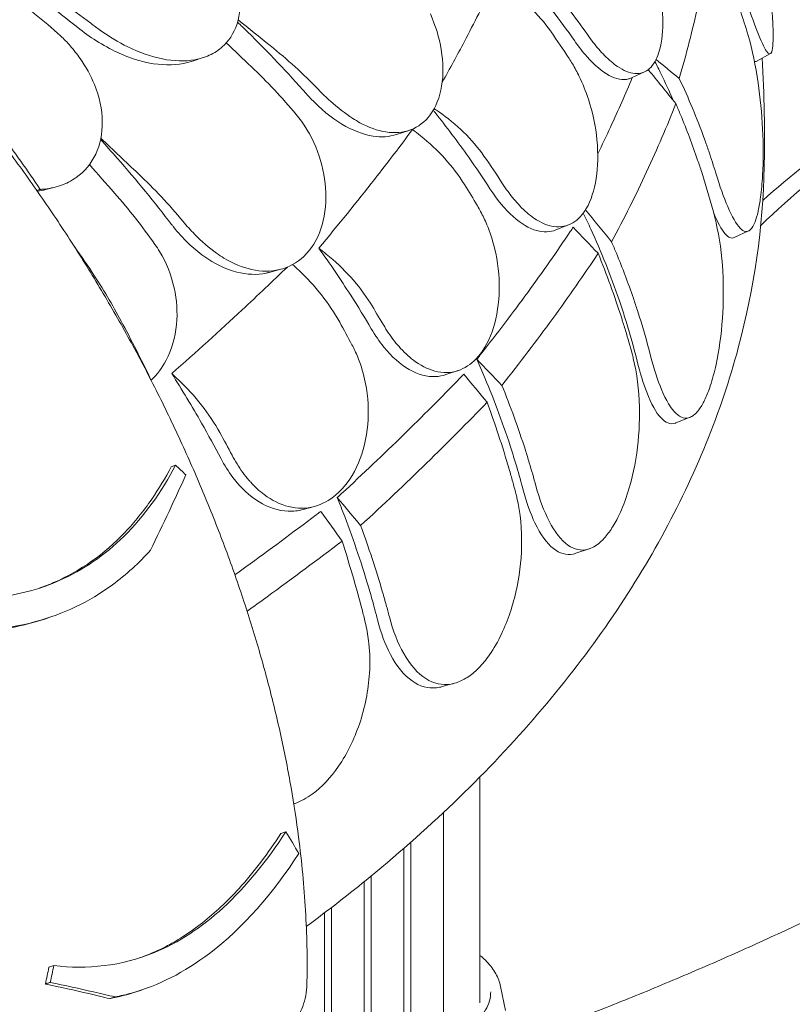
# Model space of a CAD drawing. Units: millimetres. Extents: x 0 to 77630, y 33311 to 51206.
# Drawn here: x 48863 to 49361, y 47739 to 48374 of the extents above; entities that cross this region are included whole.
import ezdxf

# ---------------------------------------------------------------- set-up
doc = ezdxf.new("R2010")
doc.units = ezdxf.units.MM

msp = doc.modelspace()

# ---------------------------------------------------------------- linework, layer by layer
at = {"color": 0, "linetype": 'Continuous', "lineweight": 0, "extrusion": (-5.55112e-17, 0.816497, 0.57735)}
for p, q in [((48980.93, 48349.24), (48974.04, 48347)), ((49346.65, 48351.8), (49337.39, 48346.82)), ((49265.47, 48340.07), (49257.04, 48336.18)), ((49113.64, 48302.34), (49105.52, 48299.66)), ((48885.52, 48265.77), (48879.33, 48264.15)), ((49216.55, 48241.39), (49208.35, 48238.15)), ((49332.55, 48237.46), (49323.27, 48233.17)), ((49031.03, 48212.79), (49023.44, 48210.75)), ((49145.23, 48147.43), (49137.4, 48144.82)), ((49294.84, 48117.33), (49285.64, 48113.7)), ((48963.08, 48086.4), (48960.29, 48085.47)), ((49052.72, 48059.88), (49045.41, 48057.87)), ((49229.74, 48032.49), (49221.1, 48029.61)), ((48881.55, 47988.19), (48878.75, 47987.26)), ((49142.98, 47945.84), (49134.97, 47943.64)), ((49159.37, 47885.47), (49159.37, 47739.87)), ((49135.82, 46932), (49135.82, 47862.49)), ((49034.09, 47850.09), (49030.94, 47849.04)), ((49110.28, 46876.96), (49110.28, 47839.38)), ((49114.82, 46937.01), (49114.82, 47843.37)), ((49089.28, 46881.97), (49089.28, 47821.62)), ((49084.73, 46821.91), (49084.73, 47817.91)), ((49063.73, 46826.93), (49063.73, 47801.32)), ((49059.19, 46766.87), (49059.19, 47797.84)), ((48884.54, 47763.74), (48881.39, 47762.69)), ((49172.68, 47750.24), (49175.84, 47734.88)), ((48941.02, 47748.02), (48937.73, 47746.92))]:
    msp.add_line(p, q, dxfattribs=at)
at = {"color": 0, "linetype": 'Continuous', "lineweight": 0}
for centre, major_axis, start_param, end_param in [((50540.79, 47815.58), (-1408.53, 0), -0.715558, -0.550562), ((50540.79, 47873.38), (-1170.72, 0), -0.701341, 0.113918)]:
    msp.add_ellipse(centre, major_axis=major_axis, ratio=0.57735, start_param=start_param, end_param=end_param, dxfattribs=at)
at = {"color": 0, "linetype": 'Continuous', "lineweight": 0, "extrusion": (3.31511e-16, 4.50627e-16, -1)}
msp.add_ellipse((48763.58, 48306.27), major_axis=(-229.51, -39.09), ratio=0.288999, start_param=-2.031871, end_param=-2.021041, dxfattribs=at)
at = {"color": 0, "linetype": 'Continuous', "lineweight": 0, "extrusion": (-1.04573e-17, 2.23528e-16, -1)}
msp.add_ellipse((49006.18, 48219.06), major_axis=(-520.59, -89.95), ratio=0.127182, start_param=-1.435656, end_param=-1.435364, dxfattribs=at)
at = {"color": 0, "linetype": 'Continuous', "lineweight": 0}
for points, knots in [([(49173.81, 47711.61), (49180.65, 47714.05), (49187.48, 47716.53), (49207.4, 47723.86), (49220.44, 47728.81), (49246.32, 47738.93), (49259.17, 47744.1), (49284.63, 47754.64), (49297.25, 47760), (49322.22, 47770.9), (49334.57, 47776.44), (49358.96, 47787.65), (49371, 47793.33), (49394.75, 47804.79), (49406.45, 47810.57), (49429.55, 47822.25), (49441.22, 47828.28), (49464.66, 47840.68), (49476.43, 47847.05), (49500.04, 47860.11), (49511.87, 47866.81), (49535.55, 47880.52), (49547.39, 47887.53), (49571.05, 47901.85), (49582.86, 47909.16), (49606.41, 47924.06), (49618.15, 47931.65), (49641.51, 47947.09), (49653.13, 47954.94), (49676.21, 47970.88), (49687.68, 47978.96), (49710.42, 47995.35), (49721.69, 48003.65), (49744.02, 48020.43), (49755.06, 48028.92), (49776.9, 48046.05), (49787.69, 48054.69), (49808.99, 48072.1), (49819.49, 48080.86), (49840.17, 48098.48), (49850.36, 48107.34), (49870.38, 48125.1), (49880.22, 48134.01), (49899.54, 48151.84), (49909.01, 48160.76), (49927.57, 48178.59), (49936.66, 48187.49), (49954.61, 48205.41), (49963.68, 48214.64), (49981.78, 48233.44), (49990.8, 48243), (50008.77, 48262.43), (50017.7, 48272.3), (50035.45, 48292.32), (50044.26, 48302.47), (50061.71, 48323.01), (50070.35, 48333.41), (50087.44, 48354.42), (50095.88, 48365.04), (50112.54, 48386.45), (50120.75, 48397.25), (50136.92, 48419.01), (50144.87, 48429.96), (50160.5, 48451.99), (50168.17, 48463.06), (50183.22, 48485.29), (50190.59, 48496.44), (50205.01, 48518.8), (50212.06, 48530), (50225.82, 48552.41), (50232.54, 48563.62), (50245.62, 48586), (50251.99, 48597.17), (50264.37, 48619.45), (50270.38, 48630.55), (50282.05, 48652.63), (50287.7, 48663.62), (50298.64, 48685.43), (50303.93, 48696.25), (50313.83, 48717.05), (50318.58, 48727.25), (50327.94, 48747.92), (50332.55, 48758.38), (50339.35, 48774.21), (50341.59, 48779.5), (50343.81, 48784.82)], [2927.049468, 2927.049468, 2927.049468, 2927.049468, 2947.847308, 2947.847308, 2987.916174, 2987.916174, 3027.985039, 3027.985039, 3068.053904, 3068.053904, 3108.12277, 3108.12277, 3148.191635, 3148.191635, 3188.2605, 3188.2605, 3228.592543, 3228.592543, 3268.924585, 3268.924585, 3309.256627, 3309.256627, 3349.588669, 3349.588669, 3389.920711, 3389.920711, 3430.252753, 3430.252753, 3470.584795, 3470.584795, 3510.916837, 3510.916837, 3551.248879, 3551.248879, 3591.580921, 3591.580921, 3631.912963, 3631.912963, 3672.245005, 3672.245005, 3712.577047, 3712.577047, 3752.909089, 3752.909089, 3793.241131, 3793.241131, 3833.573173, 3833.573173, 3874.770415, 3874.770415, 3915.967657, 3915.967657, 3957.164899, 3957.164899, 3998.36214, 3998.36214, 4039.559382, 4039.559382, 4080.756624, 4080.756624, 4121.953866, 4121.953866, 4163.151108, 4163.151108, 4204.34835, 4204.34835, 4245.545591, 4245.545591, 4286.742833, 4286.742833, 4327.940075, 4327.940075, 4369.137317, 4369.137317, 4410.334559, 4410.334559, 4451.5318, 4451.5318, 4492.729042, 4492.729042, 4531.391507, 4531.391507, 4570.053972, 4570.053972, 4589.325454, 4589.325454, 4589.325454, 4589.325454]), ([(50403.65, 48701.08), (50398.27, 48687.63), (50392.74, 48674.32), (50382.56, 48650.61), (50377.95, 48640.16), (50368.59, 48619.49), (50363.85, 48609.28), (50353.95, 48588.49), (50348.66, 48577.66), (50337.71, 48555.85), (50332.06, 48544.87), (50320.4, 48522.78), (50314.38, 48511.68), (50302, 48489.41), (50295.63, 48478.23), (50282.55, 48455.85), (50275.84, 48444.64), (50262.07, 48422.24), (50255.02, 48411.03), (50240.6, 48388.68), (50233.23, 48377.52), (50218.19, 48355.29), (50210.51, 48344.22), (50194.89, 48322.2), (50186.93, 48311.24), (50170.77, 48289.49), (50162.55, 48278.69), (50145.9, 48257.27), (50137.45, 48246.66), (50120.37, 48225.64), (50111.72, 48215.25), (50094.27, 48194.7), (50085.46, 48184.56), (50067.72, 48164.54), (50058.78, 48154.67), (50040.82, 48135.24), (50031.79, 48125.67), (50013.69, 48106.88), (50004.62, 48097.64), (49986.67, 48079.72), (49977.58, 48070.82), (49959.02, 48053), (49949.55, 48044.08), (49930.24, 48026.24), (49920.4, 48017.34), (49900.37, 47999.57), (49890.19, 47990.72), (49869.5, 47973.1), (49859, 47964.33), (49837.71, 47946.93), (49826.92, 47938.28), (49805.08, 47921.16), (49794.03, 47912.67), (49771.71, 47895.89), (49760.43, 47887.59), (49737.69, 47871.2), (49726.23, 47863.11), (49703.14, 47847.17), (49691.52, 47839.32), (49668.16, 47823.88), (49656.42, 47816.29), (49632.87, 47801.39), (49621.06, 47794.08), (49597.4, 47779.76), (49585.56, 47772.75), (49561.88, 47759.05), (49550.05, 47752.35), (49526.45, 47739.28), (49514.67, 47732.91), (49491.23, 47720.51), (49479.57, 47714.48), (49456.46, 47702.81), (49444.76, 47697.02), (49421.02, 47685.56), (49408.97, 47679.89), (49384.58, 47668.68), (49372.23, 47663.14), (49347.27, 47652.24), (49334.65, 47646.87), (49309.18, 47636.34), (49296.34, 47631.17), (49270.45, 47621.05), (49257.41, 47616.1), (49231.19, 47606.44), (49218, 47601.73), (49201.66, 47596.09), (49198.57, 47595.02), (49195.47, 47593.97)], [5604.500333, 5604.500333, 5604.500333, 5604.500333, 5652.60298, 5652.60298, 5691.265445, 5691.265445, 5729.92791, 5729.92791, 5771.125151, 5771.125151, 5812.322393, 5812.322393, 5853.519635, 5853.519635, 5894.716877, 5894.716877, 5935.914119, 5935.914119, 5977.111361, 5977.111361, 6018.308602, 6018.308602, 6059.505844, 6059.505844, 6100.703086, 6100.703086, 6141.900328, 6141.900328, 6183.09757, 6183.09757, 6224.294811, 6224.294811, 6265.492053, 6265.492053, 6306.689295, 6306.689295, 6347.886537, 6347.886537, 6389.083779, 6389.083779, 6429.415821, 6429.415821, 6469.747863, 6469.747863, 6510.079905, 6510.079905, 6550.411947, 6550.411947, 6590.743989, 6590.743989, 6631.076031, 6631.076031, 6671.408073, 6671.408073, 6711.740115, 6711.740115, 6752.072157, 6752.072157, 6792.404199, 6792.404199, 6832.736241, 6832.736241, 6873.068283, 6873.068283, 6913.400325, 6913.400325, 6953.732367, 6953.732367, 6994.064409, 6994.064409, 7034.396451, 7034.396451, 7074.465317, 7074.465317, 7114.534182, 7114.534182, 7154.603048, 7154.603048, 7194.671913, 7194.671913, 7234.740778, 7234.740778, 7274.809644, 7274.809644, 7314.878509, 7314.878509, 7324.238759, 7324.238759, 7324.238759, 7324.238759]), ([(49330.62, 48387.34), (49333.36, 48379.15), (49335.89, 48372.03), (49340.55, 48360.13), (49342.58, 48355.69), (49345.69, 48351.29), (49346.8, 48351.1), (49347.91, 48354.18), (49348.19, 48356.01), (49348.43, 48360.38), (49348.46, 48362.59), (49348.41, 48365.31), (49348.41, 48365.48), (49348.41, 48365.66), (49348.36, 48368.25), (49348.23, 48371.17), (49347.78, 48378.7), (49347.39, 48383.51), (49345.97, 48397.85), (49344.69, 48407.99), (49341.49, 48428.2), (49339.64, 48438.1), (49335.17, 48458.21), (49332.51, 48468.23), (49329.37, 48478), (49329.09, 48478.86), (49328.8, 48479.71)], [-12.986639, -12.986639, -12.986639, -12.986639, -9.866273, -9.866273, -6.465865, -6.465865, -3.2744, -3.2744, -1.43478, -1.43478, -0.087395, -0.087395, 0.00338, 0.00338, 0.00338, 1.351854, 1.351854, 3.170884, 3.170884, 6.378458, 6.378458, 9.36717, 9.36717, 12.667155, 12.667155, 12.990018, 12.990018, 12.990018, 12.990018]), ([(49228.64, 48364.11), (49229.82, 48362.43), (49231.01, 48360.81), (49234.67, 48356.07), (49237.17, 48353.2), (49242.5, 48347.78), (49245.33, 48345.38), (49252.03, 48340.83), (49255.78, 48339.31), (49262.86, 48338.72), (49266.09, 48339.83), (49271.2, 48344.54), (49273.15, 48347.84), (49274.57, 48352.09), (49276.35, 48357.41), (49277.27, 48364.12), (49277.26, 48379.42), (49276.34, 48387.86), (49272.71, 48405.17), (49270.07, 48413.87), (49264.65, 48427.16), (49262.38, 48431.93), (49258.41, 48439.16), (49256.84, 48441.78), (49254.48, 48445.38), (49253.76, 48446.45), (49253.02, 48447.49)], [33.347006, 33.347006, 33.347006, 33.347006, 34.032974, 34.032974, 35.447825, 35.447825, 37.073345, 37.073345, 39.413477, 39.413477, 41.904853, 41.904853, 44.140244, 44.140244, 44.140244, 46.936423, 46.936423, 49.708209, 49.708209, 52.421945, 52.421945, 54.028177, 54.028177, 55.000313, 55.000313, 55.427605, 55.427605, 55.427605, 55.427605]), ([(48914.56, 48366.82), (48920.24, 48362.74), (48926.17, 48359.15), (48939.65, 48352.53), (48947.19, 48349.86), (48961.95, 48346.93), (48969.05, 48346.72), (48979.3, 48348.57), (48982.84, 48349.72), (48989.14, 48352.9), (48991.91, 48354.87), (48994.32, 48357.24), (48998.67, 48361.51), (49001.76, 48366.99), (49005.06, 48379.8), (49005.21, 48386.96), (49002.5, 48402.22), (48999.56, 48410.15), (48992.14, 48423.37), (48988.32, 48428.74), (48981.68, 48436.37), (48979.26, 48438.88), (48976.72, 48441.27)], [36.245477, 36.245477, 36.245477, 36.245477, 38.347722, 38.347722, 40.938819, 40.938819, 43.546729, 43.546729, 45.071399, 45.071399, 46.530354, 46.530354, 46.530354, 49.16333, 49.16333, 51.802433, 51.802433, 54.543909, 54.543909, 56.550307, 56.550307, 57.596239, 57.596239, 57.596239, 57.596239]), ([(49307.88, 48427.48), (49305.83, 48412.78), (49303.13, 48397.78), (49296.47, 48367.21), (49292.5, 48351.65), (49287.9, 48335.83)], [0.163148, 0.163148, 0.163148, 0.163148, 8.167216, 8.167216, 16.171279, 16.171279, 16.171279, 16.171279]), ([(49331.49, 48366.32), (49330.05, 48371.06), (49328.52, 48375.8), (49326.9, 48380.53), (49326.03, 48383.06), (49325.14, 48385.59), (49319.32, 48401.69), (49313.79, 48414.89), (49307.88, 48427.48)], [371.843085, 371.843085, 371.843085, 371.843085, 373.482447, 373.482447, 373.482447, 374.363104, 374.363104, 379.118795, 379.118795, 379.118795, 379.118795]), ([(48899.94, 48368.7), (48890.68, 48376.07), (48881.3, 48383.21), (48861.08, 48397.89), (48850.24, 48405.33), (48839.52, 48412.32)], [55.863623, 55.863623, 55.863623, 55.863623, 59.131186, 59.131186, 62.880094, 62.880094, 62.880094, 62.880094]), ([(49220.27, 48360.24), (49215.71, 48366.77), (49210.95, 48373.26), (49198.97, 48388.82), (49191.57, 48397.81), (49183.91, 48406.55)], [29.704077, 29.704077, 29.704077, 29.704077, 32.157809, 32.157809, 35.666298, 35.666298, 35.666298, 35.666298]), ([(49135.01, 48333.29), (49139.95, 48342.13), (49144.72, 48350.9), (49155.64, 48371.6), (49161.64, 48383.46), (49167.3, 48395.19)], [2.760132, 2.760132, 2.760132, 2.760132, 7.301274, 7.301274, 13.552284, 13.552284, 13.552284, 13.552284]), ([(49204.75, 48366.52), (49200.96, 48371.89), (49196.59, 48376.99), (49186.81, 48386.51), (49181.43, 48390.89), (49175.66, 48394.83)], [0, 0, 0, 0, 2.113537, 2.113537, 4.227093, 4.227093, 4.227093, 4.227093]), ([(48780.51, 48377.78), (48788.51, 48369.38), (48796.42, 48360.75), (48812, 48343.11), (48819.67, 48334.09), (48834.73, 48315.71), (48842.12, 48306.35), (48856.6, 48287.32), (48863.67, 48277.68), (48877.57, 48258.02), (48884.38, 48248.02), (48897.7, 48227.7), (48904.2, 48217.39), (48916.87, 48196.52), (48923.03, 48185.95), (48934.97, 48164.64), (48940.75, 48153.88), (48951.9, 48132.23), (48957.27, 48121.34), (48967.58, 48099.48), (48972.52, 48088.52), (48981.93, 48066.57), (48986.44, 48055.52), (48995.03, 48033.34), (48999.11, 48022.2), (49006.8, 47999.9), (49010.42, 47988.74), (49017.18, 47966.44), (49020.32, 47955.31), (49026.11, 47933.15), (49028.75, 47922.11), (49033.53, 47900.19), (49035.67, 47889.31), (49039.42, 47867.76), (49041.04, 47857.1), (49044.47, 47830.58), (49045.96, 47814.85), (49047.77, 47783.9), (49048.09, 47768.69), (49047.81, 47753.84)], [-792.267887, -792.267887, -792.267887, -792.267887, -756.19463, -756.19463, -720.121373, -720.121373, -684.048116, -684.048116, -647.974859, -647.974859, -611.901601, -611.901601, -575.828344, -575.828344, -539.755087, -539.755087, -503.68183, -503.68183, -467.608573, -467.608573, -431.535315, -431.535315, -395.462058, -395.462058, -359.388801, -359.388801, -323.315544, -323.315544, -287.242287, -287.242287, -251.16903, -251.16903, -215.095772, -215.095772, -179.022515, -179.022515, -124.91263, -124.91263, -70.802744, -70.802744, -70.802744, -70.802744]), ([(49047.26, 48326.09), (49035.65, 48339.25), (49022.96, 48352.68), (49007.33, 48367.98), (49005.2, 48370.04), (49003.05, 48372.09)], [42.981253, 42.981253, 42.981253, 42.981253, 48.33333, 48.33333, 49.168064, 49.168064, 49.168064, 49.168064]), ([(49077.36, 48310.02), (49078.88, 48309.04), (49080.41, 48308.13), (49087.63, 48304.21), (49093.26, 48302.19), (49104.4, 48300.44), (49109.78, 48300.88), (49119.59, 48304.53), (49123.89, 48307.82), (49127.28, 48312.39), (49130.92, 48317.3), (49133.43, 48323.59), (49135.86, 48338.07), (49135.78, 48346.09), (49133.1, 48362.11), (49130.74, 48369.9), (49127.39, 48377.47)], [36.525891, 36.525891, 36.525891, 36.525891, 37.154362, 37.154362, 39.485758, 39.485758, 41.959905, 41.959905, 44.540871, 44.540871, 44.540871, 47.316591, 47.316591, 50.059009, 50.059009, 52.562378, 52.562378, 52.562378, 52.562378]), ([(48948.91, 48345.27), (48945.72, 48345.77), (48942.46, 48346.51), (48930.04, 48350.17), (48920.83, 48354.51), (48907.86, 48362.72), (48903.82, 48365.6), (48899.94, 48368.7)], [-7.704827, -7.704827, -7.704827, -7.704827, -6.563736, -6.563736, -3.396202, -3.396202, -1.903791, -1.903791, -1.903791, -1.903791]), ([(49216.89, 48348.66), (49213.11, 48354.45), (49209.21, 48360.2), (49205.04, 48366.11), (49204.9, 48366.32), (49204.75, 48366.52)], [30.71856, 30.71856, 30.71856, 30.71856, 32.780048, 32.780048, 32.853648, 32.853648, 32.853648, 32.853648]), ([(49311.51, 48274.67), (49314.03, 48266.38), (49316.61, 48259.12), (49321.92, 48246.66), (49324.63, 48241.87), (49329.52, 48236.91), (49331.7, 48236.47), (49334.79, 48239.21), (49335.85, 48240.95), (49337.5, 48245.22), (49338.14, 48247.39), (49338.76, 48250.15), (49338.82, 48250.38), (49338.87, 48250.61), (49339.42, 48253.16), (49339.91, 48256.04), (49340.9, 48263.5), (49341.33, 48268.27), (49342.11, 48282.6), (49342.13, 48292.8), (49341.11, 48313.25), (49340.15, 48323.32), (49337.13, 48343.9), (49334.97, 48354.24), (49332.06, 48364.44), (49331.78, 48365.39), (49331.49, 48366.32)], [-13.024109, -13.024109, -13.024109, -13.024109, -9.953666, -9.953666, -6.52526, -6.52526, -3.334004, -3.334004, -1.475324, -1.475324, -0.117755, -0.117755, 0.003353, 0.003353, 0.003353, 1.340434, 1.340434, 3.147071, 3.147071, 6.354295, 6.354295, 9.353659, 9.353659, 12.682102, 12.682102, 13.027463, 13.027463, 13.027463, 13.027463]), ([(49257.04, 48336.18), (49256.44, 48335.9), (49255.81, 48335.67), (49251.5, 48334.51), (49247.29, 48335.3), (49238.16, 48340.24), (49233.34, 48344.33), (49225.7, 48352.89), (49222.96, 48356.4), (49220.27, 48360.24)], [-8.795745, -8.795745, -8.795745, -8.795745, -8.307304, -8.307304, -5.524543, -5.524543, -2.751918, -2.751918, -1.179051, -1.179051, -1.179051, -1.179051]), ([(48875.81, 48264.26), (48876.17, 48264.28), (48876.53, 48264.31), (48881.1, 48264.66), (48885.13, 48265.48), (48892.51, 48268.05), (48895.86, 48269.75), (48898.89, 48271.88), (48904.35, 48275.71), (48908.66, 48280.87), (48914.49, 48293.27), (48915.92, 48300.36), (48915.72, 48315.75), (48913.97, 48323.89), (48908.37, 48337.69), (48905.25, 48343.36), (48899.52, 48351.54), (48897.39, 48354.25), (48895.11, 48356.86)], [43.417105, 43.417105, 43.417105, 43.417105, 43.546729, 43.546729, 45.071399, 45.071399, 46.530354, 46.530354, 46.530354, 49.16333, 49.16333, 51.802433, 51.802433, 54.543909, 54.543909, 56.550307, 56.550307, 57.596239, 57.596239, 57.596239, 57.596239]), ([(48948.91, 48345.27), (48956.68, 48344.23), (48964.12, 48344.46), (48971.9, 48346.35), (48972.98, 48346.65), (48974.04, 48347)], [0.026929, 0.026929, 0.026929, 0.026929, 2.692515, 2.692515, 3.134003, 3.134003, 3.134003, 3.134003]), ([(49173.95, 48267.94), (49175.09, 48266.17), (49176.27, 48264.46), (49179.93, 48259.43), (49182.48, 48256.35), (49188.09, 48250.51), (49191.14, 48247.87), (49198.59, 48242.77), (49202.93, 48240.92), (49211.5, 48239.72), (49215.64, 48240.54), (49222.64, 48244.77), (49225.55, 48247.87), (49227.95, 48251.98), (49230.96, 48257.1), (49233.13, 48263.69), (49235.49, 48278.9), (49235.68, 48287.37), (49233.96, 48304.89), (49232.11, 48313.77), (49227.65, 48327.45), (49225.67, 48332.39), (49222.04, 48339.92), (49220.56, 48342.66), (49218.31, 48346.43), (49217.61, 48347.56), (49216.89, 48348.66)], [33.347006, 33.347006, 33.347006, 33.347006, 34.032974, 34.032974, 35.447825, 35.447825, 37.073345, 37.073345, 39.413477, 39.413477, 41.904853, 41.904853, 44.140244, 44.140244, 44.140244, 46.936423, 46.936423, 49.708209, 49.708209, 52.421945, 52.421945, 54.028177, 54.028177, 55.000313, 55.000313, 55.427605, 55.427605, 55.427605, 55.427605]), ([(49284.02, 48321.64), (49281.46, 48327.52), (49278.8, 48333.29), (49274.81, 48341.49), (49273.52, 48344.08), (49272.19, 48346.69)], [19.30756, 19.30756, 19.30756, 19.30756, 21.466073, 21.466073, 22.45578, 22.45578, 22.45578, 22.45578]), ([(49342.57, 48276.26), (49342.89, 48288.67), (49342.94, 48301.09), (49342.5, 48325.32), (49342.04, 48337.14), (49341.32, 48348.94)], [5.48268802, 5.48268802, 5.48268802, 5.48268802, 5.50828334, 5.50828334, 5.53268453, 5.53268453, 5.53268453, 5.53268453]), ([(49235.33, 48287.26), (49238.15, 48293.04), (49240.88, 48298.77), (49248.54, 48315.27), (49253.24, 48325.93), (49257.62, 48336.44)], [5.102002, 5.102002, 5.102002, 5.102002, 8.167029, 8.167029, 13.975039, 13.975039, 13.975039, 13.975039]), ([(49287.9, 48335.83), (49293.8, 48323.27), (49299.31, 48310.1), (49305.14, 48294.01), (49306.04, 48291.45), (49306.92, 48288.87), (49308.54, 48284.15), (49310.07, 48279.41), (49311.51, 48274.67)], [-21.132202, -21.132202, -21.132202, -21.132202, -16.389602, -16.389602, -15.496694, -15.496694, -15.496694, -13.857364, -13.857364, -13.857364, -13.857364]), ([(49055.15, 48328.69), (49057.68, 48326.06), (49060.27, 48323.55), (49067.67, 48316.9), (49072.51, 48313.13), (49077.36, 48310.02)], [4.436394, 4.436394, 4.436394, 4.436394, 5.544608, 5.544608, 7.542114, 7.542114, 7.542114, 7.542114]), ([(49105.52, 48299.66), (49100.92, 48298.14), (49095.82, 48297.8), (49083.95, 48299.63), (49077.16, 48302.27), (49063.38, 48310.55), (49056.53, 48316.2), (49049.18, 48323.95), (49048.22, 48325.01), (49047.26, 48326.09)], [2.572814, 2.572814, 2.572814, 2.572814, 4.893483, 4.893483, 7.658265, 7.658265, 10.5055, 10.5055, 10.945546, 10.945546, 10.945546, 10.945546]), ([(49165.8, 48264.72), (49161.35, 48271.61), (49156.72, 48278.47), (49145.02, 48295.01), (49137.78, 48304.63), (49130.29, 48314), (49129.93, 48314.44), (49129.58, 48314.89), (49129.22, 48315.33)], [29.704077, 29.704077, 29.704077, 29.704077, 32.157809, 32.157809, 35.683517, 35.683517, 35.683517, 35.849628, 35.849628, 35.849628, 35.849628]), ([(49285.68, 48319.6), (49280.05, 48305.18), (49273.77, 48290.51), (49259.96, 48260.76), (49252.42, 48245.66), (49244.27, 48230.37)], [0.163148, 0.163148, 0.163148, 0.163148, 8.167238, 8.167238, 16.171298, 16.171298, 16.171298, 16.171298]), ([(49310.83, 48246.1), (49308.34, 48255.87), (49305.51, 48265.65), (49302.35, 48275.41), (49301.5, 48278.01), (49300.64, 48280.61), (49296.35, 48293.11), (49292.66, 48302.86), (49288.74, 48312.35), (49287.74, 48314.77), (49286.72, 48317.19), (49285.68, 48319.6)], [366.882112, 366.882112, 366.882112, 366.882112, 370.179279, 370.179279, 370.179279, 371.059936, 371.059936, 374.437109, 374.437109, 374.437109, 375.297278, 375.297278, 375.297278, 375.297278]), ([(48842.05, 48311.21), (48844.78, 48307.64), (48847.49, 48304.04), (48858.98, 48288.57), (48867.57, 48276.45), (48875.81, 48264.26)], [298.517376, 298.517376, 298.517376, 298.517376, 299.775033, 299.775033, 303.891099, 303.891099, 303.891099, 303.891099]), ([(49055.7, 48285.76), (49053.08, 48293.72), (49049.19, 48301.32), (49043.12, 48309.71), (49041.97, 48311.18), (49040.79, 48312.61)], [0, 0, 0, 0, 2.549413, 2.549413, 3.108467, 3.108467, 3.108467, 3.108467]), ([(49132.67, 48314.41), (49138.5, 48310.43), (49143.92, 48306), (49153.77, 48296.38), (49158.16, 48291.22), (49161.95, 48285.79)], [0, 0, 0, 0, 2.133813, 2.133813, 4.266302, 4.266302, 4.266302, 4.266302]), ([(49055.42, 48226.4), (49068.05, 48241.5), (49080.02, 48256.3), (49099.91, 48281.69), (49108.1, 48292.45), (49115.89, 48302.95)], [337.245062, 337.245062, 337.245062, 337.245062, 344.885342, 344.885342, 350.707231, 350.707231, 350.707231, 350.707231]), ([(48960.54, 48241.6), (48949.75, 48255.71), (48937.95, 48270.15), (48921.88, 48288.47), (48918.32, 48292.44), (48914.71, 48296.4)], [42.975543, 42.975543, 42.975543, 42.975543, 48.333275, 48.333275, 49.823233, 49.823233, 49.823233, 49.823233]), ([(49149.34, 48267.46), (49145.69, 48273.27), (49141.45, 48278.87), (49131.94, 48289.42), (49126.69, 48294.35), (49121.05, 48298.85)], [0, 0, 0, 0, 2.165659, 2.165659, 4.331338, 4.331338, 4.331338, 4.331338]), ([(48989.56, 48223.11), (48991.1, 48222), (48992.67, 48220.97), (49000.13, 48216.44), (49006.12, 48213.94), (49018.33, 48211.23), (49024.42, 48211.2), (49035.97, 48213.96), (49041.28, 48216.85), (49045.76, 48221.1), (49050.57, 48225.66), (49054.33, 48231.69), (49059.21, 48245.87), (49060.32, 48253.85), (49059.73, 48270), (49058.28, 48277.95), (49055.7, 48285.76)], [36.525891, 36.525891, 36.525891, 36.525891, 37.154362, 37.154362, 39.485758, 39.485758, 41.959905, 41.959905, 44.540871, 44.540871, 44.540871, 47.316591, 47.316591, 50.059009, 50.059009, 52.562378, 52.562378, 52.562378, 52.562378]), ([(49047.39, 47789), (49061.51, 47799.43), (49075.21, 47810.08), (49128.86, 47854.07), (49165.05, 47889.15), (49228.06, 47962.54), (49254.87, 48000.86), (49298.28, 48079.95), (49314.86, 48120.73), (49336.3, 48200.77), (49341.9, 48239.94), (49342.64, 48279.16)], [4.8340129, 4.8340129, 4.8340129, 4.8340129, 4.8842712, 4.8842712, 5.0376197, 5.0376197, 5.1909683, 5.1909683, 5.3443169, 5.3443169, 5.4869252, 5.4869252, 5.4869252, 5.4869252]), ([(49208.35, 48238.15), (49204.56, 48236.65), (49200.4, 48236.51), (49191.03, 48239.07), (49185.83, 48242.16), (49175.49, 48251.43), (49170.44, 48257.53), (49165.8, 48264.72)], [-7.962524, -7.962524, -7.962524, -7.962524, -5.54482, -5.54482, -2.782736, -2.782736, -0.00195, -0.00195, -0.00195, -0.00195]), ([(49097.08, 48176.97), (49098.18, 48175.11), (49099.31, 48173.31), (49102.9, 48167.99), (49105.47, 48164.71), (49111.24, 48158.42), (49114.46, 48155.53), (49122.51, 48149.82), (49127.37, 48147.61), (49137.28, 48145.68), (49142.24, 48146.13), (49151.01, 48149.74), (49154.82, 48152.58), (49158.16, 48156.46), (49162.34, 48161.3), (49165.72, 48167.67), (49170.41, 48182.6), (49171.69, 48191.01), (49171.91, 48208.59), (49170.89, 48217.59), (49167.48, 48231.58), (49165.83, 48236.66), (49162.6, 48244.46), (49161.25, 48247.31), (49159.15, 48251.26), (49158.48, 48252.44), (49157.79, 48253.6)], [33.347006, 33.347006, 33.347006, 33.347006, 34.032974, 34.032974, 35.447825, 35.447825, 37.073345, 37.073345, 39.413477, 39.413477, 41.904853, 41.904853, 44.140244, 44.140244, 44.140244, 46.936423, 46.936423, 49.708209, 49.708209, 52.421945, 52.421945, 54.028177, 54.028177, 55.000313, 55.000313, 55.427605, 55.427605, 55.427605, 55.427605]), ([(49260.76, 48153.45), (49258.33, 48163.25), (49255.56, 48173.05), (49252.45, 48182.83), (49251.37, 48186.24), (49250.24, 48189.64), (49243.69, 48208.77), (49237.51, 48224.1), (49229.33, 48242.06), (49227.7, 48245.53), (49226.01, 48249.03)], [11.6539, 11.6539, 11.6539, 11.6539, 14.94933, 14.94933, 14.94933, 16.099555, 16.099555, 21.466073, 21.466073, 22.738543, 22.738543, 22.738543, 22.738543]), ([(49269.42, 48156.87), (49271.52, 48148.64), (49273.88, 48141.34), (49279.38, 48128.17), (49282.56, 48122.85), (49288.88, 48116.98), (49291.97, 48116.1), (49296.91, 48118.21), (49298.74, 48119.79), (49301.78, 48123.83), (49303, 48125.88), (49304.34, 48128.62), (49304.5, 48128.96), (49304.66, 48129.31), (49305.79, 48131.75), (49306.87, 48134.52), (49309.27, 48141.72), (49310.52, 48146.36), (49313.58, 48160.45), (49314.99, 48170.6), (49316.42, 48191.11), (49316.51, 48201.31), (49315.31, 48222.39), (49313.86, 48233.12), (49311.38, 48243.9), (49311.11, 48245.01), (49310.83, 48246.1)], [-13.106253, -13.106253, -13.106253, -13.106253, -10.134612, -10.134612, -6.643556, -6.643556, -3.450693, -3.450693, -1.531493, -1.531493, -0.184202, -0.184202, 0.003165, 0.003165, 0.003165, 1.316658, 1.316658, 3.097518, 3.097518, 6.303311, 6.303311, 9.325353, 9.325353, 12.715905, 12.715905, 13.109419, 13.109419, 13.109419, 13.109419]), ([(49323.27, 48233.17), (49321.5, 48232.36), (49319.58, 48233.22), (49315.12, 48238.38), (49312.56, 48243.2), (49309.91, 48249.66)], [3.92652, 3.92652, 3.92652, 3.92652, 6.754121, 6.754121, 10.067244, 10.067244, 10.067244, 10.067244]), ([(49023.44, 48210.75), (49022.8, 48210.57), (49022.15, 48210.42), (49015.53, 48209.03), (49009.1, 48209.28), (48995.39, 48212.83), (48988.22, 48216.33), (48974.23, 48226.27), (48967.58, 48232.7), (48961.32, 48240.6), (48960.93, 48241.1), (48960.54, 48241.6)], [2.111098, 2.111098, 2.111098, 2.111098, 2.395989, 2.395989, 4.969082, 4.969082, 7.740997, 7.740997, 10.595104, 10.595104, 10.785947, 10.785947, 10.785947, 10.785947]), ([(48967.92, 48243.59), (48970.27, 48240.76), (48972.72, 48238.04), (48979.83, 48230.79), (48984.62, 48226.62), (48989.56, 48223.11)], [4.436394, 4.436394, 4.436394, 4.436394, 5.544608, 5.544608, 7.542114, 7.542114, 7.542114, 7.542114]), ([(49157.35, 48154.71), (49158.09, 48155.65), (49158.83, 48156.59), (49170.45, 48171.37), (49180.65, 48184.85), (49199.62, 48210.87), (49208.83, 48224.02), (49218.23, 48238.07), (49218.83, 48238.96), (49219.42, 48239.85)], [302.420566, 302.420566, 302.420566, 302.420566, 302.917173, 302.917173, 310.25347, 310.25347, 317.589767, 317.589767, 318.086374, 318.086374, 318.086374, 318.086374]), ([(48897.81, 48227.4), (48902.3, 48221.2), (48906.65, 48214.84), (48917.36, 48198.26), (48923.47, 48187.87), (48929.12, 48177.26)], [-5.935074, -5.935074, -5.935074, -5.935074, -3.610693, -3.610693, 0, 0, 0, 0]), ([(48962.14, 48200.88), (48960.35, 48209.02), (48957.2, 48216.9), (48951.84, 48225.77), (48950.82, 48227.33), (48949.74, 48228.85)], [0, 0, 0, 0, 2.549413, 2.549413, 3.108467, 3.108467, 3.108467, 3.108467]), ([(49089.31, 48174.38), (49085.06, 48181.61), (49080.64, 48188.83), (49069.48, 48206.27), (49062.57, 48216.45), (49055.42, 48226.4)], [29.704077, 29.704077, 29.704077, 29.704077, 32.157809, 32.157809, 35.683517, 35.683517, 35.683517, 35.683517]), ([(49244.27, 48230.37), (49245.31, 48227.96), (49246.33, 48225.54), (49247.33, 48223.13), (49251.23, 48213.67), (49254.92, 48203.95), (49259.2, 48191.45), (49260.08, 48188.82), (49260.94, 48186.18), (49264.1, 48176.42), (49266.93, 48166.64), (49269.42, 48156.87)], [-20.613998, -20.613998, -20.613998, -20.613998, -19.753998, -19.753998, -19.753998, -16.389602, -16.389602, -15.496694, -15.496694, -15.496694, -12.199267, -12.199267, -12.199267, -12.199267]), ([(49060.24, 48222.56), (49065.93, 48218.03), (49071.22, 48213.05), (49080.79, 48202.39), (49085.05, 48196.74), (49088.69, 48190.86)], [0, 0, 0, 0, 2.185252, 2.185252, 4.369114, 4.369114, 4.369114, 4.369114]), ([(49235.56, 48223.06), (49226.41, 48209.25), (49216.66, 48195.24), (49195.96, 48166.84), (49185.01, 48152.46), (49173.49, 48137.92)], [0.163148, 0.163148, 0.163148, 0.163148, 8.167216, 8.167216, 16.171279, 16.171279, 16.171279, 16.171279]), ([(49257.5, 48158.29), (49256.16, 48163.25), (49254.73, 48168.23), (49253.23, 48173.2), (49252.43, 48175.87), (49251.6, 48178.53), (49246.19, 48195.52), (49241.06, 48209.57), (49235.56, 48223.06)], [13.857998, 13.857998, 13.857998, 13.857998, 15.496467, 15.496467, 15.496467, 16.377125, 16.377125, 21.132815, 21.132815, 21.132815, 21.132815]), ([(48960.59, 48145.5), (48976.37, 48159.47), (48991.51, 48173.2), (49016.06, 48195.98), (49025.82, 48205.2), (49035.23, 48214.22)], [337.245062, 337.245062, 337.245062, 337.245062, 344.885342, 344.885342, 350.233699, 350.233699, 350.233699, 350.233699]), ([(49068.93, 48178.57), (49065.53, 48184.66), (49061.57, 48190.58), (49052.69, 48201.86), (49047.8, 48207.19), (49042.53, 48212.12)], [0, 0, 0, 0, 2.165659, 2.165659, 4.331338, 4.331338, 4.331338, 4.331338]), ([(48947.37, 48141.34), (48951.16, 48144.89), (48954.41, 48149.19), (48960.61, 48160.9), (48962.88, 48168.74), (48964.41, 48184.86), (48963.89, 48192.89), (48962.14, 48200.88)], [45.334932, 45.334932, 45.334932, 45.334932, 47.316591, 47.316591, 50.059009, 50.059009, 52.562378, 52.562378, 52.562378, 52.562378]), ([(48929.12, 48177.26), (48932.46, 48171.01), (48935.76, 48164.65), (48941.84, 48152.65), (48944.63, 48147.01), (48947.37, 48141.34)], [314.305761, 314.305761, 314.305761, 314.305761, 316.33671, 316.33671, 318.096383, 318.096383, 318.096383, 318.096383]), ([(49137.4, 48144.82), (49135.25, 48144.11), (49133.03, 48143.69), (49125.19, 48143.32), (49119.41, 48144.9), (49107.99, 48151.48), (49102.47, 48156.39), (49094.51, 48166.19), (49091.8, 48170.13), (49089.31, 48174.38)], [-9.456681, -9.456681, -9.456681, -9.456681, -8.31584, -8.31584, -5.523998, -5.523998, -2.751882, -2.751882, -1.179051, -1.179051, -1.179051, -1.179051]), ([(49011.5, 48075.45), (49014.26, 48072.42), (49017.17, 48069.74), (49025.22, 48063.71), (49030.5, 48061.11), (49041.56, 48058.34), (49047.26, 48058.38), (49057.63, 48061.23), (49062.27, 48063.74), (49066.49, 48067.32), (49071.77, 48071.79), (49076.29, 48077.84), (49083.21, 48092.32), (49085.57, 48100.58), (49087.73, 48118.07), (49087.57, 48127.11), (49085.26, 48141.33), (49083.96, 48146.52), (49081.2, 48154.56), (49080.01, 48157.52), (49078.08, 48161.62), (49077.47, 48162.85), (49076.83, 48164.06)], [35.659468, 35.659468, 35.659468, 35.659468, 37.073345, 37.073345, 39.413477, 39.413477, 41.904853, 41.904853, 44.140244, 44.140244, 44.140244, 46.936423, 46.936423, 49.708209, 49.708209, 52.421945, 52.421945, 54.028177, 54.028177, 55.000313, 55.000313, 55.427605, 55.427605, 55.427605, 55.427605]), ([(49195.43, 48073.14), (49197.77, 48064.47), (49200.64, 48056.78), (49207.56, 48043.35), (49211.67, 48038.02), (49220.22, 48031.99), (49224.57, 48031.03), (49231.57, 48032.98), (49234.15, 48034.43), (49238.54, 48038.22), (49240.36, 48040.19), (49242.28, 48042.75), (49242.44, 48042.96), (49242.6, 48043.18), (49244.32, 48045.55), (49245.99, 48048.25), (49249.71, 48055.34), (49251.67, 48059.92), (49256.55, 48073.8), (49258.94, 48083.81), (49261.84, 48104.11), (49262.45, 48114.21), (49261.92, 48135.07), (49260.6, 48145.69), (49258.02, 48156.32), (49257.76, 48157.31), (49257.5, 48158.29)], [-13.024109, -13.024109, -13.024109, -13.024109, -9.953666, -9.953666, -6.52526, -6.52526, -3.334004, -3.334004, -1.475324, -1.475324, -0.117755, -0.117755, 0.003353, 0.003353, 0.003353, 1.340434, 1.340434, 3.147071, 3.147071, 6.354295, 6.354295, 9.353659, 9.353659, 12.682102, 12.682102, 13.027463, 13.027463, 13.027463, 13.027463]), ([(49187.25, 48070.42), (49185.94, 48075.4), (49184.54, 48080.38), (49183.07, 48085.36), (49182.03, 48088.85), (49180.96, 48092.34), (49174.7, 48111.98), (49168.81, 48127.79), (49160.85, 48146.74), (49159.13, 48150.71), (49157.35, 48154.71)], [363.198903, 363.198903, 363.198903, 363.198903, 364.838243, 364.838243, 364.838243, 365.988468, 365.988468, 371.354986, 371.354986, 372.756697, 372.756697, 372.756697, 372.756697]), ([(49285.64, 48113.7), (49285.47, 48113.63), (49285.31, 48113.58), (49282.1, 48112.56), (49279.08, 48113.78), (49272.9, 48120.32), (49269.78, 48126.03), (49264.68, 48139.23), (49262.61, 48145.96), (49260.76, 48153.45)], [3.530957, 3.530957, 3.530957, 3.530957, 3.703109, 3.703109, 6.895289, 6.895289, 10.425562, 10.425562, 13.130717, 13.130717, 13.130717, 13.130717]), ([(48992.22, 48090.89), (48988.26, 48098.45), (48984.13, 48106), (48973.72, 48124.3), (48967.27, 48135), (48960.59, 48145.5)], [29.704077, 29.704077, 29.704077, 29.704077, 32.157809, 32.157809, 35.683517, 35.683517, 35.683517, 35.683517]), ([(49067.34, 48065.56), (49068.28, 48066.44), (49069.23, 48067.31), (49084.08, 48081.05), (49097.29, 48093.6), (49122.22, 48117.89), (49134.51, 48130.19), (49147.29, 48143.36), (49148.1, 48144.2), (49148.91, 48145.03)], [302.420566, 302.420566, 302.420566, 302.420566, 302.917173, 302.917173, 310.25347, 310.25347, 317.589767, 317.589767, 318.086374, 318.086374, 318.086374, 318.086374]), ([(48965.09, 48141.29), (48970.4, 48136.33), (48975.34, 48130.95), (48984.27, 48119.55), (48988.24, 48113.57), (48991.64, 48107.42)], [0, 0, 0, 0, 2.185252, 2.185252, 4.369114, 4.369114, 4.369114, 4.369114]), ([(49173.49, 48137.92), (49178.97, 48124.46), (49184.09, 48110.45), (49189.51, 48093.46), (49190.35, 48090.76), (49191.16, 48088.05), (49192.67, 48083.08), (49194.09, 48078.11), (49195.43, 48073.14)], [-21.132202, -21.132202, -21.132202, -21.132202, -16.389602, -16.389602, -15.496694, -15.496694, -15.496694, -13.857115, -13.857115, -13.857115, -13.857115]), ([(49163.98, 48127.01), (49151.5, 48114.06), (49138.45, 48100.94), (49111.25, 48074.44), (49097.09, 48061.05), (49082.4, 48047.54)], [0.163148, 0.163148, 0.163148, 0.163148, 8.167214, 8.167214, 16.171279, 16.171279, 16.171279, 16.171279]), ([(49182.51, 48068.19), (49181.85, 48070.73), (49181.17, 48073.26), (49180.47, 48075.8), (49179.72, 48078.53), (49178.95, 48081.26), (49173.9, 48098.66), (49169.1, 48113.1), (49163.98, 48127.01)], [14.679263, 14.679263, 14.679263, 14.679263, 15.496467, 15.496467, 15.496467, 16.377125, 16.377125, 21.132815, 21.132815, 21.132815, 21.132815]), ([(48999.48, 48092.88), (49000.5, 48090.94), (49001.57, 48089.05), (49005.03, 48083.46), (49007.56, 48079.98), (49010.68, 48076.37), (49011.09, 48075.9), (49011.5, 48075.45)], [33.347006, 33.347006, 33.347006, 33.347006, 34.032974, 34.032974, 35.447825, 35.447825, 35.659468, 35.659468, 35.659468, 35.659468]), ([(48963.08, 48086.4), (48954.03, 48069.25), (48942.99, 48053.61), (48917.36, 48028.35), (48903.49, 48018.8), (48864.89, 48001.9), (48839.75, 47998.66), (48813.52, 48000.06)], [-22.194318, -22.194318, -22.194318, -22.194318, -15.505944, -15.505944, -9.283661, -9.283661, 0, 0, 0, 0]), ([(49045.41, 48057.87), (49042.23, 48057), (49038.96, 48056.62), (49029.33, 48056.98), (49022.97, 48059.04), (49010.78, 48066.52), (49005.07, 48071.88), (48997.16, 48082.3), (48994.55, 48086.45), (48992.22, 48090.89)], [-9.746971, -9.746971, -9.746971, -9.746971, -8.292226, -8.292226, -5.522666, -5.522666, -2.751797, -2.751797, -1.179051, -1.179051, -1.179051, -1.179051]), ([(48875.1, 48007.13), (48878.25, 48008.22), (48881.37, 48009.43), (48901.79, 48018.22), (48917.09, 48029.13), (48936.72, 48049.78), (48942.45, 48056.93), (48952.27, 48071.21), (48956.46, 48078.21), (48960.29, 48085.47)], [7.901472, 7.901472, 7.901472, 7.901472, 9.137229, 9.137229, 16.093082, 16.093082, 19.335162, 19.335162, 22.168339, 22.168339, 22.168339, 22.168339]), ([(48969.73, 48080.2), (48966.18, 48072.35), (48962.55, 48064.48), (48954.98, 48048.29), (48951.03, 48039.98), (48947, 48031.64)], [0, 0, 0, 0, 2.917285, 2.917285, 5.979741, 5.979741, 5.979741, 5.979741]), ([(49100.94, 47988.73), (49103.29, 47979.72), (49106.43, 47971.68), (49114.32, 47957.75), (49119.14, 47952.2), (49129.52, 47945.62), (49134.95, 47944.37), (49143.8, 47945.84), (49147.07, 47947.1), (49152.7, 47950.52), (49155.05, 47952.34), (49157.5, 47954.67), (49157.65, 47954.82), (49157.81, 47954.97), (49160.1, 47957.2), (49162.32, 47959.78), (49167.33, 47966.58), (49170.01, 47971.02), (49176.72, 47984.49), (49180.16, 47994.29), (49184.74, 48014.27), (49186, 48024.27), (49186.47, 48045.02), (49185.46, 48055.64), (49182.99, 48066.32), (49182.75, 48067.26), (49182.51, 48068.19)], [-12.986639, -12.986639, -12.986639, -12.986639, -9.866273, -9.866273, -6.465865, -6.465865, -3.2744, -3.2744, -1.43478, -1.43478, -0.087395, -0.087395, 0.00338, 0.00338, 0.00338, 1.351854, 1.351854, 3.170884, 3.170884, 6.378458, 6.378458, 9.36717, 9.36717, 12.667155, 12.667155, 12.990018, 12.990018, 12.990018, 12.990018]), ([(49221.1, 48029.61), (49220.54, 48029.42), (49219.98, 48029.27), (49215.04, 48028.25), (49210.77, 48029.52), (49202.38, 48036.15), (49198.36, 48041.81), (49191.92, 48055.26), (49189.36, 48062.43), (49187.25, 48070.42)], [3.159316, 3.159316, 3.159316, 3.159316, 3.566278, 3.566278, 6.754121, 6.754121, 10.213937, 10.213937, 13.044936, 13.044936, 13.044936, 13.044936]), ([(49093.34, 47986.64), (49092.69, 47989.17), (49092.03, 47991.71), (49091.34, 47994.25), (49090.37, 47997.83), (49089.37, 48001.39), (49083.53, 48021.51), (49078.04, 48037.77), (49070.6, 48057.33), (49069, 48061.43), (49067.34, 48065.56)], [364.020859, 364.020859, 364.020859, 364.020859, 364.838243, 364.838243, 364.838243, 365.988468, 365.988468, 371.354986, 371.354986, 372.756697, 372.756697, 372.756697, 372.756697]), ([(49001.34, 48015.7), (49003.71, 48017.41), (49006.06, 48019.11), (49023.62, 48031.86), (49038.76, 48043.08), (49054.68, 48055.12), (49055.68, 48055.88), (49056.69, 48056.64)], [309.127026, 309.127026, 309.127026, 309.127026, 310.25347, 310.25347, 317.589767, 317.589767, 318.086374, 318.086374, 318.086374, 318.086374]), ([(49082.4, 48047.54), (49087.52, 48033.67), (49092.3, 48019.26), (49097.35, 48001.87), (49098.14, 47999.1), (49098.9, 47996.33), (49099.6, 47993.79), (49100.28, 47991.26), (49100.94, 47988.73)], [-21.132202, -21.132202, -21.132202, -21.132202, -16.389602, -16.389602, -15.496694, -15.496694, -15.496694, -14.679209, -14.679209, -14.679209, -14.679209]), ([(49070.4, 48037.49), (49054.84, 48025.64), (49038.74, 48013.68), (49017.86, 47998.51), (49013.55, 47995.4), (49009.21, 47992.28)], [6.106038, 6.106038, 6.106038, 6.106038, 14.110104, 14.110104, 16.171279, 16.171279, 16.171279, 16.171279]), ([(49085.41, 47985.03), (49084.73, 47987.82), (49084.03, 47990.6), (49079.43, 48008.38), (49075.07, 48023.19), (49070.4, 48037.49)], [15.496467, 15.496467, 15.496467, 15.496467, 16.377125, 16.377125, 21.132815, 21.132815, 21.132815, 21.132815]), ([(48813.67, 47980.07), (48834.01, 47978.95), (48853.84, 47980.46), (48890.7, 47990.37), (48907.25, 47998.24), (48931.31, 48015.87), (48939.49, 48023.36), (48947, 48031.64)], [-24.149446, -24.149446, -24.149446, -24.149446, -16.918943, -16.918943, -10.087123, -10.087123, -6.06149, -6.06149, -6.06149, -6.06149]), ([(48878.75, 47987.26), (48872.67, 47985.23), (48866.43, 47983.57), (48851.33, 47980.53), (48842.44, 47979.47), (48825.97, 47978.67), (48818.45, 47978.72), (48810.87, 47979.14)], [15.756433, 15.756433, 15.756433, 15.756433, 18.15117, 18.15117, 21.417545, 21.417545, 24.112027, 24.112027, 24.112027, 24.112027]), ([(49039.3, 47868.03), (49039.61, 47868.14), (49039.91, 47868.25), (49043.92, 47869.75), (49047.59, 47871.76), (49051.19, 47874.37), (49057.34, 47878.84), (49063.12, 47884.97), (49073.67, 47900.34), (49078.21, 47909.57), (49085.2, 47930.06), (49087.42, 47941.25), (49088.52, 47958.86), (49088.39, 47965.31), (49087.3, 47975.75), (49086.62, 47979.85), (49085.61, 47984.22), (49085.51, 47984.62), (49085.41, 47985.03)], [49.632157, 49.632157, 49.632157, 49.632157, 49.776422, 49.776422, 51.509066, 51.509066, 51.509066, 54.476845, 54.476845, 57.645655, 57.645655, 61.020734, 61.020734, 62.998625, 62.998625, 64.329097, 64.329097, 64.466673, 64.466673, 64.466673, 64.466673]), ([(49134.97, 47943.64), (49133.78, 47943.31), (49132.59, 47943.08), (49125.86, 47942.32), (49120.53, 47943.86), (49110.35, 47951.01), (49105.63, 47956.86), (49098.28, 47970.78), (49095.48, 47978.3), (49093.34, 47986.64)], [2.82214, 2.82214, 2.82214, 2.82214, 3.498145, 3.498145, 6.685186, 6.685186, 10.113726, 10.113726, 13.005844, 13.005844, 13.005844, 13.005844]), ([(49034.09, 47850.09), (49022.25, 47831.63), (49008.78, 47814.84), (48979.75, 47788.29), (48965.03, 47778.64), (48927.83, 47763.34), (48906.13, 47761.32), (48884.54, 47763.74)], [-22.312108, -22.312108, -22.312108, -22.312108, -15.360432, -15.360432, -8.915607, -8.915607, 0, 0, 0, 0]), ([(48939.77, 47768.7), (48940.81, 47769.06), (48941.85, 47769.44), (48947.48, 47771.57), (48952.02, 47773.6), (48960.25, 47777.85), (48963.93, 47779.97), (48971.93, 47785.06), (48976.22, 47788.11), (48988.69, 47797.93), (48996.55, 47805.35), (49013.77, 47824.31), (49022.76, 47836.29), (49030.94, 47849.04)], [7.995373, 7.995373, 7.995373, 7.995373, 8.424149, 8.424149, 10.316386, 10.316386, 11.879054, 11.879054, 13.753309, 13.753309, 17.430249, 17.430249, 22.235543, 22.235543, 22.235543, 22.235543]), ([(48924.01, 47743.56), (48927.58, 47744.25), (48931.16, 47745.09), (48952.05, 47750.94), (48968.72, 47759.37), (49006.74, 47788.18), (49026.02, 47810.54), (49042.56, 47836.06)], [-18.206225, -18.206225, -18.206225, -18.206225, -16.733488, -16.733488, -9.620473, -9.620473, 0, 0, 0, 0]), ([(49159.37, 47770.35), (49161.01, 47769.02), (49162.52, 47767.62), (49166.17, 47763.78), (49168.07, 47761.23), (49171.03, 47755.89), (49172.09, 47753.1), (49172.68, 47750.24)], [6.4505283, 6.4505283, 6.4505283, 6.4505283, 6.5672023, 6.5672023, 6.75883, 6.75883, 6.9504578, 6.9504578, 6.9504578, 6.9504578]), ([(48882.29, 47752.97), (48881.67, 47752.77), (48881.04, 47752.56), (48879.98, 47752.2), (48879.55, 47752.06), (48879.11, 47751.91)], [251.5610302, 251.5610302, 251.5610302, 251.5610302, 251.8990219, 251.8990219, 252.1333449, 252.1333449, 252.1333449, 252.1333449]), ([(48879.11, 47751.91), (48888.66, 47749.9), (48897.99, 47747.83), (48911.7, 47744.64), (48916.25, 47743.56), (48920.73, 47742.46)], [0, 0, 0, 0, 4.085507, 4.085507, 6.156035, 6.156035, 6.156035, 6.156035]), ([(48924.01, 47743.56), (48919.47, 47744.66), (48914.87, 47745.75), (48901.13, 47748.92), (48891.82, 47750.97), (48882.29, 47752.97)], [0, 0, 0, 0, 2.085455, 2.085455, 6.151875, 6.151875, 6.151875, 6.151875]), ([(49047.81, 47753.86), (49047.8, 47751.25), (49047.62, 47748.73), (49046.92, 47743.83), (49046.39, 47741.45), (49044.95, 47736.91), (49044.04, 47734.74), (49041.85, 47730.72), (49040.56, 47728.86), (49037.59, 47725.48), (49035.9, 47723.98), (49034.06, 47722.71)], [-73.82776, -73.82776, -73.82776, -73.82776, -65.391381, -65.391381, -56.937155, -56.937155, -48.482929, -48.482929, -40.028703, -40.028703, -31.574477, -31.574477, -31.574477, -31.574477]), ([(48920.73, 47742.46), (48920.85, 47742.5), (48920.96, 47742.54), (48921.72, 47742.79), (48922.36, 47743.01), (48923.34, 47743.33), (48923.67, 47743.45), (48924.01, 47743.56)], [-253.5940526, -253.5940526, -253.5940526, -253.5940526, -253.532443, -253.532443, -253.1849066, -253.1849066, -253.0042053, -253.0042053, -253.0042053, -253.0042053]), ([(49166.32, 47746.96), (49166.32, 47742.98), (49165.18, 47739), (49160.71, 47731.49), (49157.44, 47727.95), (49149.13, 47721.67), (49144.11, 47718.92), (49137.6, 47716.34), (49136.72, 47716.01), (49135.82, 47715.7)], [0.785398, 0.785398, 0.785398, 0.785398, 1.115718, 1.115718, 1.438023, 1.438023, 1.755646, 1.755646, 1.804341, 1.804341, 1.804341, 1.804341])]:
    msp.add_open_spline(points, degree=3, knots=knots, dxfattribs=at)
for points in [[(48869.33, 48396.62), (48882.96, 48389.44), (48896.07, 48380.99), (48908.38, 48371.44)], [(48888.9, 48363.22), (48878.07, 48373.19), (48866.6, 48382.21), (48854.68, 48390.13)], [(49216.35, 48380.96), (49220.58, 48375.39), (49224.68, 48369.77), (49228.64, 48364.11)], [(49024.07, 48357.03), (49017.2, 48362.54), (49010.33, 48368.05), (49003.45, 48373.57)], [(48908.38, 48371.44), (48910.41, 48369.86), (48912.47, 48368.32), (48914.56, 48366.82)], [(48895.11, 48356.86), (48893.16, 48359.09), (48891.09, 48361.21), (48888.9, 48363.22)], [(49011.92, 48343.43), (49006.54, 48348.54), (49001.15, 48353.65), (48995.77, 48358.76)], [(49024.07, 48357.03), (49035.07, 48348.22), (49045.47, 48338.74), (49055.15, 48328.69)], [(49287.9, 48335.83), (49282.9, 48339.89), (49277.9, 48343.95), (49272.9, 48348.01)], [(49337.39, 48346.82), (49337.07, 48346.65), (49336.71, 48346.72), (49336.31, 48347.02)], [(49040.79, 48312.61), (49031.79, 48323.43), (49022.14, 48333.74), (49011.92, 48343.43)], [(49285.68, 48319.6), (49279.75, 48326.92), (49273.83, 48334.24), (49267.9, 48341.56)], [(49459.43, 48346.53), (49417.06, 48318.46), (49377.7, 48288.63), (49341.72, 48257.21)], [(49132.67, 48314.41), (49131.72, 48315.06), (49130.77, 48315.71), (49129.81, 48316.36)], [(49121.05, 48298.85), (49119.33, 48300.21), (49117.61, 48301.58), (49115.89, 48302.95)], [(48939.06, 48274.41), (48931.01, 48282.05), (48922.95, 48289.69), (48914.9, 48297.33)], [(49161.95, 48285.79), (49166.08, 48279.88), (49170.08, 48273.92), (49173.95, 48267.94)], [(48923.68, 48261.94), (48918.3, 48268.06), (48912.92, 48274.18), (48907.54, 48280.3)], [(48939.06, 48274.41), (48949.27, 48264.72), (48958.93, 48254.41), (48967.92, 48243.59)], [(48873.99, 48263.06), (48875.81, 48263.33), (48877.6, 48263.7), (48879.33, 48264.15)], [(49157.79, 48253.6), (49155.04, 48258.23), (49152.22, 48262.85), (49149.34, 48267.46)], [(48949.74, 48228.85), (48941.62, 48240.38), (48932.9, 48251.44), (48923.68, 48261.94)], [(49244.27, 48230.37), (49238.66, 48237.29), (49233.06, 48244.22), (49227.45, 48251.15)], [(49235.56, 48223.06), (49230.18, 48228.66), (49224.8, 48234.25), (49219.42, 48239.85)], [(49060.24, 48222.56), (49058.63, 48223.84), (49057.03, 48225.12), (49055.42, 48226.4)], [(49042.53, 48212.12), (49041.21, 48213.35), (49039.88, 48214.59), (49038.56, 48215.82)], [(49088.69, 48190.86), (49091.56, 48186.24), (49094.36, 48181.61), (49097.08, 48176.97)], [(49076.83, 48164.06), (49074.26, 48168.91), (49071.63, 48173.74), (49068.93, 48178.57)], [(49173.49, 48137.92), (49168.11, 48143.51), (49162.73, 48149.11), (49157.35, 48154.71)], [(48965.09, 48141.29), (48963.59, 48142.7), (48962.09, 48144.1), (48960.59, 48145.5)], [(49163.98, 48127.01), (49158.95, 48133.02), (49153.93, 48139.03), (49148.91, 48145.03)], [(48991.64, 48107.42), (48994.32, 48102.58), (48996.93, 48097.73), (48999.48, 48092.88)], [(48969.73, 48080.2), (48967.53, 48082.27), (48965.31, 48084.34), (48963.08, 48086.4)], [(49082.4, 48047.54), (49077.38, 48053.55), (49072.36, 48059.56), (49067.34, 48065.56)], [(49070.4, 48037.49), (49065.83, 48043.87), (49061.26, 48050.26), (49056.69, 48056.64)], [(49042.56, 47836.06), (49039.85, 47840.71), (49037.02, 47845.39), (49034.09, 47850.09)], [(48879.11, 47751.91), (48879.89, 47755.49), (48880.65, 47759.09), (48881.39, 47762.69)], [(48884.54, 47763.74), (48883.81, 47760.14), (48883.06, 47756.55), (48882.29, 47752.97)], [(48937.73, 47746.92), (48932.08, 47745.04), (48926.42, 47743.56), (48920.73, 47742.46)]]:
    msp.add_open_spline(points, degree=3, dxfattribs=at)

doc.saveas('drawing.dxf')
